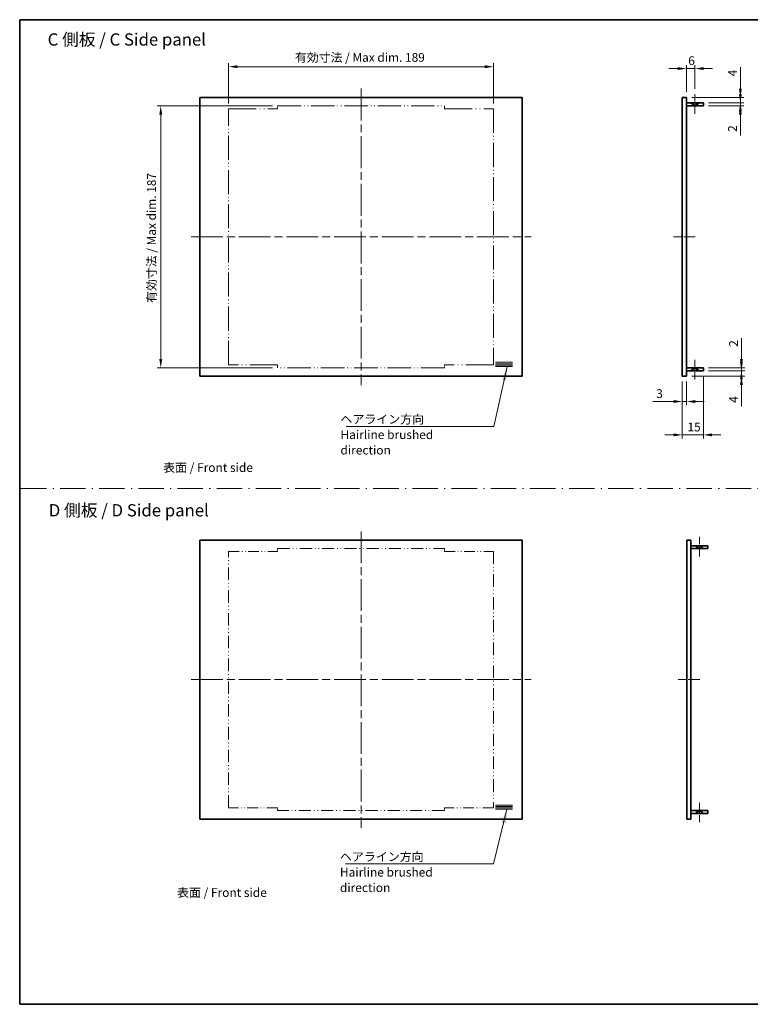
# Model space of a CAD drawing. Units: millimetres. Extents: x 58 to 7547, y 32 to 1156.
# Drawn here: x 3206 to 3727, y 32 to 735 of the extents above; entities that cross this region are included whole.
import ezdxf

# ---------------------------------------------------------------- set-up
doc = ezdxf.new("R2010")
doc.units = ezdxf.units.MM
doc.header["$LTSCALE"] = 4
for name, pattern in [('CHAIN', [0.3543, 0.2362, -0.0295, 0.0591, -0.0295]), ('DASH_DOT', [0.37, 0.24, -0.06, 0.01, -0.06]), ('DASH_DOUBLE_DOT', [0.4398, 0.24, -0.06, 0.0098, -0.06, 0.01, -0.06]), ('DASHED', [0.2067, 0.1654, -0.0413]), ('LONG_DASH_DOUBLE_DOT', [0.3345, 0.2362, -0.0295, 0.0049, -0.0295, 0.0049, -0.0295])]:
    doc.linetypes.add(name, pattern=pattern)
doc.layers.get('Defpoints').update_dxf_attribs({"lineweight": 25})
for name, color, linetype, lineweight in [('Border (ISO)', 7, 'Continuous', 35), ('Dimension (ISO)', 7, 'Continuous', 18), ('Dimension (ISO) @ 1', 7, 'Continuous', 18), ('Hidden (ISO)', 7, 'DASHED', 18), ('Sketch Geometry (ISO)', 7, 'Continuous', 18), ('Symbol (ISO)', 7, 'Continuous', 18), ('Visible (ISO)', 7, 'Continuous', 35)]:
    doc.layers.add(name, color=color, linetype=linetype, lineweight=lineweight)
doc.layers.add('Centerline (ISO)', color=7, linetype='Continuous', lineweight=18, true_color=0x80ffff)
doc.styles.add('Note Text (TK)', font='txt')
doc.dimstyles.new('Default - Method 1b (TK)', dxfattribs={"dimscale": 4, "dimtxt": 2.5, "dimasz": 2.5, "dimexe": 1, "dimexo": 1.5, "dimgap": 1, "dimtad": 1, "dimtoh": 1, "dimrnd": 1e-08, "dimdsep": 46, "dimtxsty": 'Note Text (TK)', "dimcen": 0.09, "dimdle": 5, "dimclrd": 100, "dimclre": 100, "dimclrt": 7, "dimadec": 1, "dimazin": 1, "dimtfac": 1, "dimtmove": 0, "dimatfit": 3, "dimfxl": 0, "dimtolj": 1, "dimlwd": -1, "dimlwe": -1, "dimarcsym": 0})
doc.dimstyles.new('Default - Method 1b (TK)$7', dxfattribs={"dimscale": 4, "dimtxt": 2.5, "dimasz": 2.5, "dimexe": 1, "dimexo": 1.5, "dimgap": 1, "dimtad": 1, "dimtoh": 1, "dimrnd": 1e-08, "dimdsep": 46, "dimtxsty": 'Note Text (TK)', "dimcen": 0.09, "dimdle": 5, "dimclrd": 256, "dimclre": 100, "dimclrt": 7, "dimadec": 1, "dimazin": 1, "dimtfac": 1, "dimtmove": 0, "dimatfit": 3, "dimfxl": 0, "dimtolj": 1, "dimlwd": -1, "dimlwe": -1, "dimarcsym": 0})

# ---------------------------------------------------------------- blocks, each defined once
blk = doc.blocks.new('図面枠 tk図枠')
at = {"layer": 'Border (ISO)'}
for p, q in [((14.5, 289), (405.5, 289)), ((14.5, 289), (14.5, 8)), ((405.5, 289), (405.5, 8)), ((14.5, 8), (405.5, 8))]:
    blk.add_line(p, q, dxfattribs=at)
blk = doc.blocks.new('*D77')
at = {"layer": 'Defpoints', "color": 0, "transparency": 16777216}
for p in [(3678.67, 480.08), (3681.67, 480.08), (3681.67, 462.08)]:
    blk.add_point(p, dxfattribs=at)
at = {"layer": 'Dimension (ISO)', "color": 100, "transparency": 16777216}
for p, q in [((3678.67, 476.33), (3678.67, 459.58)), ((3681.67, 476.33), (3681.67, 459.58)), ((3672.42, 462.08), (3657.55, 462.08)), ((3681.67, 462.08), (3678.67, 462.08)), ((3687.92, 462.08), (3694.17, 462.08))]:
    blk.add_line(p, q, dxfattribs=at)
for points in [[(3672.42, 463.12), (3672.42, 461.04), (3678.67, 462.08)], [(3687.92, 463.12), (3687.92, 461.04), (3681.67, 462.08)]]:
    blk.add_solid(points, dxfattribs=at)
at = {"layer": 'Dimension (ISO)', "color": 7, "transparency": 16777216, "insert": (3660.05, 467.7), "char_height": 6.25, "attachment_point": 4, "style": 'Note Text (TK)'}
blk.add_mtext('\\A1;3', dxfattribs=at)
blk = doc.blocks.new('*D78')
at = {"layer": 'Defpoints', "color": 0, "transparency": 16777216}
for p in [(3678.67, 480.08), (3693.67, 484.08), (3693.67, 438.26)]:
    blk.add_point(p, dxfattribs=at)
at = {"layer": 'Dimension (ISO)', "color": 100, "transparency": 16777216}
for p, q in [((3693.67, 480.33), (3693.67, 435.76)), ((3678.67, 476.33), (3678.67, 435.76)), ((3672.42, 438.26), (3666.17, 438.26)), ((3678.67, 438.26), (3693.67, 438.26)), ((3699.92, 438.26), (3706.17, 438.26))]:
    blk.add_line(p, q, dxfattribs=at)
for points in [[(3672.42, 439.31), (3672.42, 437.22), (3678.67, 438.26)], [(3699.92, 439.31), (3699.92, 437.22), (3693.67, 438.26)]]:
    blk.add_solid(points, dxfattribs=at)
at = {"layer": 'Dimension (ISO)', "color": 7, "transparency": 16777216, "insert": (3682.33, 443.89), "char_height": 6.25, "attachment_point": 4, "style": 'Note Text (TK)'}
blk.add_mtext('\\A1;15', dxfattribs=at)
blk = doc.blocks.new('*D83')
at = {"layer": 'Defpoints', "color": 0, "transparency": 16777216}
for p in [(3681.67, 679.08), (3693.67, 675.08), (3720.08, 675.08)]:
    blk.add_point(p, dxfattribs=at)
at = {"layer": 'Dimension (ISO)', "color": 100, "transparency": 16777216}
for p, q in [((3720.08, 685.33), (3720.08, 700.52)), ((3685.42, 679.08), (3722.58, 679.08)), ((3697.42, 675.08), (3722.58, 675.08)), ((3720.08, 675.08), (3720.08, 679.08)), ((3720.08, 668.83), (3720.08, 662.58))]:
    blk.add_line(p, q, dxfattribs=at)
for points in [[(3719.04, 685.33), (3721.12, 685.33), (3720.08, 679.08)], [(3719.04, 668.83), (3721.12, 668.83), (3720.08, 675.08)]]:
    blk.add_solid(points, dxfattribs=at)
at = {"layer": 'Dimension (ISO)', "color": 7, "transparency": 16777216, "insert": (3714.46, 694.08), "char_height": 6.25, "attachment_point": 4, "rotation": 90, "style": 'Note Text (TK)'}
blk.add_mtext('\\A1;4', dxfattribs=at)
blk = doc.blocks.new('*D84')
at = {"layer": 'Defpoints', "color": 0, "transparency": 16777216}
for p in [(3693.67, 675.08), (3693.67, 673.08), (3720.08, 673.08)]:
    blk.add_point(p, dxfattribs=at)
at = {"layer": 'Dimension (ISO)', "color": 100, "transparency": 16777216}
for p, q in [((3720.08, 681.33), (3720.08, 687.58)), ((3697.42, 675.08), (3722.58, 675.08)), ((3720.08, 675.08), (3720.08, 673.08)), ((3697.42, 673.08), (3722.58, 673.08)), ((3720.08, 666.83), (3720.08, 651.96))]:
    blk.add_line(p, q, dxfattribs=at)
for points in [[(3719.04, 681.33), (3721.12, 681.33), (3720.08, 675.08)], [(3719.04, 666.83), (3721.12, 666.83), (3720.08, 673.08)]]:
    blk.add_solid(points, dxfattribs=at)
at = {"layer": 'Dimension (ISO)', "color": 7, "transparency": 16777216, "insert": (3714.46, 654.46), "char_height": 6.25, "attachment_point": 4, "rotation": 90, "style": 'Note Text (TK)'}
blk.add_mtext('\\A1;2', dxfattribs=at)
blk = doc.blocks.new('*D85')
at = {"layer": 'Defpoints', "color": 0, "transparency": 16777216}
for p in [(3681.67, 480.08), (3693.67, 484.08), (3720.84, 480.08)]:
    blk.add_point(p, dxfattribs=at)
at = {"layer": 'Dimension (ISO)', "color": 100, "transparency": 16777216}
for p, q in [((3720.84, 490.33), (3720.84, 496.58)), ((3685.42, 480.08), (3723.34, 480.08)), ((3697.42, 484.08), (3723.34, 484.08)), ((3720.84, 484.08), (3720.84, 480.08)), ((3720.84, 473.83), (3720.84, 458.64))]:
    blk.add_line(p, q, dxfattribs=at)
for points in [[(3719.79, 490.33), (3721.88, 490.33), (3720.84, 484.08)], [(3719.79, 473.83), (3721.88, 473.83), (3720.84, 480.08)]]:
    blk.add_solid(points, dxfattribs=at)
at = {"layer": 'Dimension (ISO)', "color": 7, "transparency": 16777216, "insert": (3715.21, 461.14), "char_height": 6.25, "attachment_point": 4, "rotation": 90, "style": 'Note Text (TK)'}
blk.add_mtext('\\A1;4', dxfattribs=at)
blk = doc.blocks.new('*D86')
at = {"layer": 'Defpoints', "color": 0, "transparency": 16777216}
for p in [(3693.67, 486.08), (3693.67, 484.08), (3720.84, 484.08)]:
    blk.add_point(p, dxfattribs=at)
at = {"layer": 'Dimension (ISO)', "color": 100, "transparency": 16777216}
for p, q in [((3720.84, 492.33), (3720.84, 507.2)), ((3697.42, 486.08), (3723.34, 486.08)), ((3720.84, 484.08), (3720.84, 486.08)), ((3697.42, 484.08), (3723.34, 484.08)), ((3720.84, 477.83), (3720.84, 471.58))]:
    blk.add_line(p, q, dxfattribs=at)
for points in [[(3719.79, 492.33), (3721.88, 492.33), (3720.84, 486.08)], [(3719.79, 477.83), (3721.88, 477.83), (3720.84, 484.08)]]:
    blk.add_solid(points, dxfattribs=at)
at = {"layer": 'Dimension (ISO)', "color": 7, "transparency": 16777216, "insert": (3715.21, 501.08), "char_height": 6.25, "attachment_point": 4, "rotation": 90, "style": 'Note Text (TK)'}
blk.add_mtext('\\A1;2', dxfattribs=at)
blk = doc.blocks.new('*D89')
at = {"layer": 'Defpoints', "color": 0, "transparency": 16777216}
for p in [(3687.67, 699.63), (3681.67, 679.08), (3687.67, 681.33)]:
    blk.add_point(p, dxfattribs=at)
at = {"layer": 'Dimension (ISO)', "color": 100, "transparency": 16777216}
for p, q in [((3675.42, 699.63), (3669.17, 699.63)), ((3681.67, 682.83), (3681.67, 702.13)), ((3681.67, 699.63), (3687.67, 699.63)), ((3687.67, 685.08), (3687.67, 702.13)), ((3693.92, 699.63), (3700.17, 699.63))]:
    blk.add_line(p, q, dxfattribs=at)
for points in [[(3675.42, 700.67), (3675.42, 698.59), (3681.67, 699.63)], [(3693.92, 700.67), (3693.92, 698.59), (3687.67, 699.63)]]:
    blk.add_solid(points, dxfattribs=at)
at = {"layer": 'Dimension (ISO)', "color": 7, "transparency": 16777216, "insert": (3682.89, 705.26), "char_height": 6.25, "attachment_point": 4, "style": 'Note Text (TK)'}
blk.add_mtext('\\A1;6', dxfattribs=at)
blk = doc.blocks.new('*D90')
at = {"layer": 'Defpoints', "color": 0, "transparency": 16777216}
for p in [(3544, 700.98), (3355, 670.98), (3544, 670.98)]:
    blk.add_point(p, dxfattribs=at)
at = {"layer": 'Dimension (ISO)', "color": 100, "transparency": 16777216}
for p, q in [((3355, 674.73), (3355, 703.48)), ((3544, 674.73), (3544, 703.48)), ((3361.25, 700.98), (3537.75, 700.98))]:
    blk.add_line(p, q, dxfattribs=at)
for points in [[(3361.25, 702.02), (3361.25, 699.94), (3355, 700.98)], [(3537.75, 702.02), (3537.75, 699.94), (3544, 700.98)]]:
    blk.add_solid(points, dxfattribs=at)
at = {"layer": 'Dimension (ISO)', "color": 7, "transparency": 16777216, "insert": (3402.31, 707.58), "char_height": 6.25, "attachment_point": 4, "style": 'Note Text (TK)'}
blk.add_mtext('\\A1;\\fＭＳ Ｐゴシック|b0|i0;\\H6.2183;有効寸法 / Max dim. 189', dxfattribs=at)
blk = doc.blocks.new('*D91')
at = {"layer": 'Defpoints', "color": 0, "transparency": 16777216}
for p in [(3390, 673.08), (3306.62, 486.08), (3390, 486.08)]:
    blk.add_point(p, dxfattribs=at)
at = {"layer": 'Dimension (ISO)', "color": 100, "transparency": 16777216}
for p, q in [((3386.25, 673.08), (3304.12, 673.08)), ((3306.62, 666.83), (3306.62, 492.33)), ((3386.25, 486.08), (3304.12, 486.08))]:
    blk.add_line(p, q, dxfattribs=at)
for points in [[(3305.58, 666.83), (3307.66, 666.83), (3306.62, 673.08)], [(3305.58, 492.33), (3307.66, 492.33), (3306.62, 486.08)]]:
    blk.add_solid(points, dxfattribs=at)
at = {"layer": 'Dimension (ISO)', "color": 7, "transparency": 16777216, "insert": (3300.02, 532.43), "char_height": 6.25, "attachment_point": 4, "rotation": 90, "style": 'Note Text (TK)'}
blk.add_mtext('\\A1;\\fＭＳ Ｐゴシック|b0|i0;\\H6.2183;有効寸法 / Max dim. 187', dxfattribs=at)

msp = doc.modelspace()

# ---------------------------------------------------------------- linework, layer by layer
at = {"layer": 'Centerline (ISO)', "linetype": 'CHAIN', "ltscale": 23.990969}
for p, q in [((3449.4967, 685.3286), (3449.4967, 473.8286)), ((3328.2467, 579.5786), (3570.7467, 579.5786)), ((3449.4967, 369.419), (3449.4967, 157.919)), ((3328.2467, 263.669), (3570.7467, 263.669))]:
    msp.add_line(p, q, dxfattribs=at)
at = {"layer": 'Centerline (ISO)', "linetype": 'CHAIN', "ltscale": 6.178213}
for p, q in [((3687.6695, 667.4286), (3687.6695, 681.3286)), ((3687.6695, 491.7286), (3687.6695, 477.8286)), ((3690.8626, 351.519), (3690.8626, 365.419)), ((3690.8626, 175.819), (3690.8626, 161.919))]:
    msp.add_line(p, q, dxfattribs=at)
at = {"layer": 'Centerline (ISO)', "linetype": 'CHAIN', "ltscale": 6.889386}
for p, q in [((3672.4195, 579.5786), (3687.9195, 579.5786)), ((3675.6126, 263.669), (3691.1126, 263.669))]:
    msp.add_line(p, q, dxfattribs=at)
at = {"layer": 'Hidden (ISO)', "ltscale": 1.508343}
for p, q in [((3686.0695, 673.6786), (3684.6695, 675.0786)), ((3689.2695, 673.6786), (3690.6695, 675.0786)), ((3686.0695, 485.4786), (3684.6695, 484.0786)), ((3689.2695, 485.4786), (3690.6695, 484.0786)), ((3689.2626, 357.769), (3687.8626, 359.169)), ((3692.4626, 357.769), (3693.8626, 359.169)), ((3689.2626, 169.569), (3687.8626, 168.169)), ((3692.4626, 169.569), (3693.8626, 168.169))]:
    msp.add_line(p, q, dxfattribs=at)
at = {"layer": 'Hidden (ISO)', "ltscale": 1.523657}
for p, q in [((3686.1695, 675.0786), (3686.1695, 673.0786)), ((3686.44, 675.0786), (3686.44, 673.0786)), ((3688.899, 675.0786), (3688.899, 673.0786)), ((3689.1695, 673.0786), (3689.1695, 675.0786)), ((3686.1695, 486.0786), (3686.1695, 484.0786)), ((3686.44, 486.0786), (3686.44, 484.0786)), ((3688.899, 486.0786), (3688.899, 484.0786)), ((3689.1695, 484.0786), (3689.1695, 486.0786)), ((3689.3626, 359.169), (3689.3626, 357.169)), ((3689.6331, 359.169), (3689.6331, 357.169)), ((3692.0921, 359.169), (3692.0921, 357.169)), ((3692.3626, 357.169), (3692.3626, 359.169)), ((3689.3626, 170.169), (3689.3626, 168.169)), ((3689.6331, 170.169), (3689.6331, 168.169)), ((3692.0921, 170.169), (3692.0921, 168.169)), ((3692.3626, 168.169), (3692.3626, 170.169))]:
    msp.add_line(p, q, dxfattribs=at)
at = {"layer": 'Hidden (ISO)', "ltscale": 3.82952}
for p, q in [((3689.2695, 673.6786), (3686.0695, 673.6786)), ((3686.0695, 485.4786), (3689.2695, 485.4786)), ((3692.4626, 357.769), (3689.2626, 357.769)), ((3689.2626, 169.569), (3692.4626, 169.569))]:
    msp.add_line(p, q, dxfattribs=at)
at = {"layer": 'Hidden (ISO)', "ltscale": 0.457027}
for p, q in [((3686.0695, 673.0786), (3686.0695, 673.6786)), ((3689.2695, 673.0786), (3689.2695, 673.6786)), ((3686.0695, 486.0786), (3686.0695, 485.4786)), ((3689.2695, 486.0786), (3689.2695, 485.4786)), ((3689.2626, 357.169), (3689.2626, 357.769)), ((3692.4626, 357.169), (3692.4626, 357.769)), ((3689.2626, 170.169), (3689.2626, 169.569)), ((3692.4626, 170.169), (3692.4626, 169.569))]:
    msp.add_line(p, q, dxfattribs=at)
at = {"layer": 'Sketch Geometry (ISO)', "color": 131, "linetype": 'LONG_DASH_DOUBLE_DOT', "ltscale": 20.926756, "true_color": 0x80ffff}
for p, q in [((3354.9967, 670.9786), (3389.9967, 670.9786)), ((3508.9967, 670.9786), (3543.9967, 670.9786)), ((3389.9967, 488.1786), (3354.9967, 488.1786)), ((3543.9967, 488.1786), (3508.9967, 488.1786))]:
    msp.add_line(p, q, dxfattribs=at)
at = {"layer": 'Sketch Geometry (ISO)', "color": 131, "linetype": 'LONG_DASH_DOUBLE_DOT', "ltscale": 18.216244, "true_color": 0x80ffff}
for p, q in [((3354.9967, 488.1786), (3354.9967, 670.9786)), ((3543.9967, 670.9786), (3543.9967, 488.1786))]:
    msp.add_line(p, q, dxfattribs=at)
at = {"layer": 'Sketch Geometry (ISO)', "color": 131, "linetype": 'LONG_DASH_DOUBLE_DOT', "ltscale": 0.988566, "true_color": 0x80ffff}
for p, q in [((3389.9967, 670.9786), (3389.9967, 673.0786)), ((3508.9967, 673.0786), (3508.9967, 670.9786)), ((3389.9967, 486.0786), (3389.9967, 488.1786)), ((3508.9967, 488.1786), (3508.9967, 486.0786))]:
    msp.add_line(p, q, dxfattribs=at)
at = {"layer": 'Sketch Geometry (ISO)', "color": 131, "linetype": 'LONG_DASH_DOUBLE_DOT', "ltscale": 17.787743, "true_color": 0x80ffff}
for p, q in [((3389.9967, 673.0786), (3508.9967, 673.0786)), ((3508.9967, 486.0786), (3389.9967, 486.0786))]:
    msp.add_line(p, q, dxfattribs=at)
at = {"layer": 'Sketch Geometry (ISO)'}
for p, q in [((3545.4967, 490.0786), (3557.4967, 490.0786)), ((3545.4967, 489.0786), (3557.4967, 489.0786)), ((3545.4967, 488.0786), (3557.4967, 488.0786)), ((3557.4967, 487.0786), (3545.4967, 487.0786)), ((3545.4967, 174.169), (3557.4967, 174.169)), ((3545.4967, 173.169), (3557.4967, 173.169)), ((3545.4967, 172.169), (3557.4967, 172.169)), ((3557.4967, 171.169), (3545.4967, 171.169))]:
    msp.add_line(p, q, dxfattribs=at)
at = {"layer": 'Sketch Geometry (ISO)', "color": 131, "linetype": 'DASH_DOT', "ltscale": 18.870609, "true_color": 0x80ffff}
msp.add_line((3206.904, 399.9066), (4184.4016, 399.9066), dxfattribs=at)
at = {"layer": 'Sketch Geometry (ISO)', "color": 131, "linetype": 'DASH_DOUBLE_DOT', "ltscale": 7.958163, "true_color": 0x80ffff}
for p, q in [((3354.9967, 355.069), (3389.9967, 355.069)), ((3508.9967, 355.069), (3543.9967, 355.069)), ((3389.9967, 172.269), (3354.9967, 172.269)), ((3543.9967, 172.269), (3508.9967, 172.269))]:
    msp.add_line(p, q, dxfattribs=at)
at = {"layer": 'Sketch Geometry (ISO)', "color": 131, "linetype": 'DASH_DOUBLE_DOT', "ltscale": 9.236522, "true_color": 0x80ffff}
for p, q in [((3354.9967, 172.269), (3354.9967, 355.069)), ((3543.9967, 355.069), (3543.9967, 172.269))]:
    msp.add_line(p, q, dxfattribs=at)
at = {"layer": 'Sketch Geometry (ISO)', "color": 131, "linetype": 'DASH_DOUBLE_DOT', "ltscale": 0.751852, "true_color": 0x80ffff}
for p, q in [((3389.9967, 355.069), (3389.9967, 357.169)), ((3508.9967, 357.169), (3508.9967, 355.069)), ((3389.9967, 170.169), (3389.9967, 172.269)), ((3508.9967, 172.269), (3508.9967, 170.169))]:
    msp.add_line(p, q, dxfattribs=at)
at = {"layer": 'Sketch Geometry (ISO)', "color": 131, "linetype": 'DASH_DOUBLE_DOT', "ltscale": 9.019251, "true_color": 0x80ffff}
for p, q in [((3389.9967, 357.169), (3508.9967, 357.169)), ((3508.9967, 170.169), (3389.9967, 170.169))]:
    msp.add_line(p, q, dxfattribs=at)
at = {"layer": 'Visible (ISO)'}
for p, q in [((3334.4967, 679.0786), (3334.4967, 480.0786)), ((3564.4967, 679.0786), (3334.4967, 679.0786)), ((3564.4967, 480.0786), (3564.4967, 679.0786)), ((3678.6695, 679.0786), (3681.6695, 679.0786)), ((3678.6695, 480.0786), (3678.6695, 679.0786)), ((3681.6695, 480.0786), (3681.6695, 679.0786)), ((3681.6695, 675.0786), (3693.6695, 675.0786)), ((3693.6695, 673.0786), (3693.6695, 675.0786)), ((3681.6695, 673.0786), (3693.6695, 673.0786)), ((3681.6695, 486.0786), (3693.6695, 486.0786)), ((3693.6695, 484.0786), (3693.6695, 486.0786)), ((3334.4967, 480.0786), (3564.4967, 480.0786)), ((3678.6695, 480.0786), (3681.6695, 480.0786)), ((3681.6695, 484.0786), (3693.6695, 484.0786)), ((3334.4967, 363.169), (3334.4967, 164.169)), ((3564.4967, 363.169), (3334.4967, 363.169)), ((3564.4967, 164.169), (3564.4967, 363.169)), ((3681.8626, 363.169), (3684.8626, 363.169)), ((3681.8626, 164.169), (3681.8626, 363.169)), ((3684.8626, 164.169), (3684.8626, 363.169)), ((3684.8626, 359.169), (3696.8626, 359.169)), ((3696.8626, 357.169), (3696.8626, 359.169)), ((3684.8626, 357.169), (3696.8626, 357.169)), ((3684.8626, 170.169), (3696.8626, 170.169)), ((3696.8626, 168.169), (3696.8626, 170.169)), ((3334.4967, 164.169), (3564.4967, 164.169)), ((3681.8626, 164.169), (3684.8626, 164.169)), ((3684.8626, 168.169), (3696.8626, 168.169))]:
    msp.add_line(p, q, dxfattribs=at)

# ---------------------------------------------------------------- block references
at = {"xscale": 2.5, "yscale": 2.5, "zscale": 2.5}
msp.add_blockref('図面枠 tk図枠', (3169.75, 12), dxfattribs=at)

# ---------------------------------------------------------------- texts
at = {"layer": 'Symbol (ISO)', "color": 7, "style": 'Note Text (TK)'}
for s, insert, char_height, width, attachment_point, line_spacing_factor in [('{\\fＭＳ Ｐゴシック|b0|i0;\\H8.7500;C 側板 / C Side panel}', (3225.9113, 720.3831), 8.75, 122.397661, 4, 1.5), ('{\\fＭＳ Ｐゴシック|b0|i0;ヘアライン方向\\P\\fＭＳ Ｐゴシック|b0|i0;Hairline brushed direction}', (3434.8148, 452.5818), 6.25, 99.488306, 1, 1.058182), ('{\\fＭＳ Ｐゴシック|b0|i0;表面 / Front side}', (3308.301, 414.9601), 6.25, 68.676901, 4, 1.5), ('{\\fＭＳ Ｐゴシック|b0|i0;\\H8.7500;D 側板 / D Side panel}', (3226.7396, 384.4715), 8.75, 121.988308, 4, 1.5), ('{\\fＭＳ Ｐゴシック|b0|i0;ヘアライン方向\\P\\fＭＳ Ｐゴシック|b0|i0;Hairline brushed direction}', (3434.4346, 140.4083), 6.25, 99.488306, 1, 1.058182), ('{\\fＭＳ Ｐゴシック|b0|i0;表面 / Front side}', (3318.2071, 111.7343), 6.25, 68.676901, 4, 1.5)]:
    msp.add_mtext(s, dxfattribs=dict(at, insert=insert, char_height=char_height, width=width, attachment_point=attachment_point, line_spacing_factor=line_spacing_factor))

# ---------------------------------------------------------------- dimensions: what is measured, and where the dimension line sits
at = {"layer": 'Dimension (ISO) @ 1', "color": 100, "true_color": 0x00ff3f}
dim = msp.add_linear_dim(base=(3543.9967, 700.9786), p1=(3354.9967, 670.9786), p2=(3543.9967, 670.9786), text='\\fＭＳ Ｐゴシック|b0|i0;\\H6.2183;有効寸法 / Max dim. <>', dimstyle='Default - Method 1b (TK)', override={"dimscale": 1, "dimtxt": 6.25, "dimasz": 6.25, "dimexe": 2.5, "dimexo": 3.75, "dimgap": 2.5, "dimtoh": 0, "dimdec": 2, "dimcen": 0.225, "dimtol": 0, "dimlim": 0, "dimtp": 0, "dimtm": 0, "dimtdec": 2, "dimtix": 0, "dimtofl": 0, "dimtmove": 0, "dimatfit": 1}, dxfattribs=at)
dim.commit()
dim.dimension.update_dxf_attribs({"geometry": '*D90', "text_midpoint": (3449.4967, 700.9786), "dimtype": 128})
dim = msp.add_linear_dim(base=(3687.6695, 699.6333), p1=(3681.6695, 679.0786), p2=(3687.6695, 681.3286), dimstyle='Default - Method 1b (TK)', override={"dimscale": 1, "dimtxt": 6.25, "dimasz": 6.25, "dimexe": 2.5, "dimexo": 3.75, "dimgap": 2.5, "dimtoh": 0, "dimdec": 2, "dimcen": 0.225, "dimtol": 0, "dimlim": 0, "dimtp": 0, "dimtm": 0, "dimtdec": 2, "dimtix": 0, "dimtofl": 1, "dimtmove": 0, "dimatfit": 1}, dxfattribs=at)
dim.commit()
dim.dimension.update_dxf_attribs({"geometry": '*D89', "text_midpoint": (3684.6695, 699.6333), "dimtype": 128})
for base, p1, p2, angle, picture, middle in [((3720.0827, 675.0786), (3681.6695, 679.0786), (3693.6695, 675.0786), 90, '*D83', (3720.0827, 696.0495)), ((3720.0827, 673.0786), (3693.6695, 675.0786), (3693.6695, 673.0786), 90, '*D84', (3720.0827, 656.2675)), ((3720.8356, 484.0786), (3693.6695, 486.0786), (3693.6695, 484.0786), 90, '*D86', (3720.8356, 502.8897)), ((3720.8356, 480.0786), (3693.6695, 484.0786), (3681.6695, 480.0786), 90, '*D85', (3720.8356, 463.1077)), ((3681.6695, 462.0786), (3678.6695, 480.0786), (3681.6695, 480.0786), 180, '*D77', (3661.8584, 462.0786)), ((3693.6695, 438.265), (3678.6695, 480.0786), (3693.6695, 484.0786), 180, '*D78', (3686.1695, 438.265))]:
    dim = msp.add_linear_dim(base=base, p1=p1, p2=p2, angle=angle, dimstyle='Default - Method 1b (TK)', override={"dimscale": 1, "dimtxt": 6.25, "dimasz": 6.25, "dimexe": 2.5, "dimexo": 3.75, "dimgap": 2.5, "dimtoh": 0, "dimdec": 2, "dimcen": 0.225, "dimtol": 0, "dimlim": 0, "dimtp": 0, "dimtm": 0, "dimtdec": 2, "dimtix": 0, "dimtofl": 1, "dimtmove": 0, "dimatfit": 1}, dxfattribs=at)
    dim.commit()
    dim.dimension.update_dxf_attribs({"geometry": picture, "text_midpoint": middle, "dimtype": 128})
dim = msp.add_linear_dim(base=(3306.6176, 486.0786), p1=(3389.9967, 673.0786), p2=(3389.9967, 486.0786), angle=90, text='\\fＭＳ Ｐゴシック|b0|i0;\\H6.2183;有効寸法 / Max dim. <>', dimstyle='Default - Method 1b (TK)', override={"dimscale": 1, "dimtxt": 6.25, "dimasz": 6.25, "dimexe": 2.5, "dimexo": 3.75, "dimgap": 2.5, "dimtoh": 0, "dimdec": 2, "dimcen": 0.225, "dimtol": 0, "dimlim": 0, "dimtp": 0, "dimtm": 0, "dimtdec": 2, "dimtix": 0, "dimtofl": 0, "dimtmove": 0, "dimatfit": 1}, dxfattribs=at)
dim.commit()
dim.dimension.update_dxf_attribs({"geometry": '*D91', "text_midpoint": (3306.6176, 579.5786), "dimtype": 128})

# ---------------------------------------------------------------- leaders
at = {"layer": 'Symbol (ISO)', "color": 100, "true_color": 0x00ff40, "annotation_type": 0, "has_hookline": 1, "hookline_direction": 1, "text_width": 95.4901}
for points in [[(3553.7196, 487.0786), (3544.3031, 444.3628), (3534.3031, 444.3628)], [(3553.5475, 171.169), (3543.9229, 132.1893), (3533.9229, 132.1893)]]:
    msp.add_leader(points, dimstyle='Default - Method 1b (TK)$7', override={"dimgap": 0, "dimtad": 1}, dxfattribs=at)

doc.saveas('drawing.dxf')
